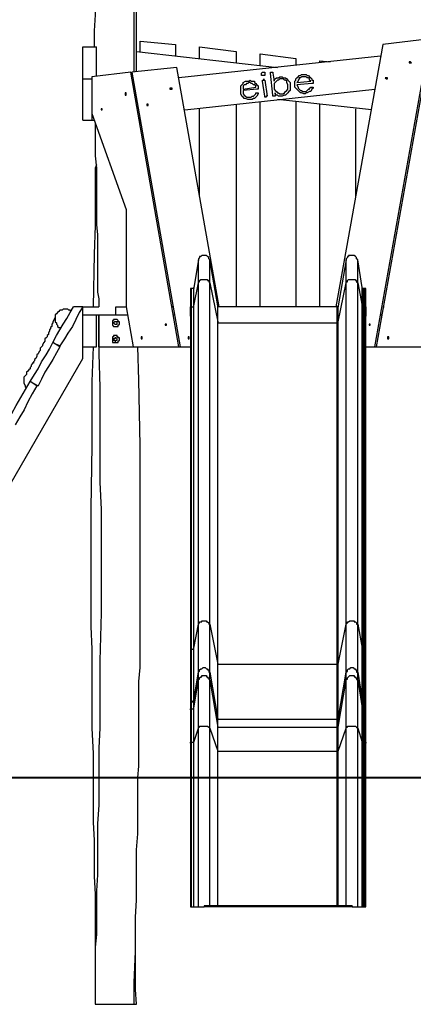
# Model space of a CAD drawing. Units: inches. Extents: x 162 to 277, y 92 to 249.
# Drawn here: x 183 to 196, y 200 to 231 of the extents above; entities that cross this region are included whole.
import ezdxf

# ---------------------------------------------------------------- set-up
doc = ezdxf.new("R2010")
doc.units = ezdxf.units.IN
doc.header["$MEASUREMENT"] = 0
doc.layers.add('Ebene 1', color=7, linetype='Continuous')

msp = doc.modelspace()

# ---------------------------------------------------------------- linework, layer by layer
at = {"layer": 'Ebene 1', "color": 7, "lineweight": 25, "true_color": 0xffffff}
for points in [[(185.843, 235.973), (185.843, 235.444), (185.808, 234.915), (185.773, 234.386), (185.773, 233.892), (185.737, 233.398), (185.737, 232.904), (185.737, 232.445), (185.737, 231.916), (185.737, 231.422), (185.737, 230.928), (185.702, 230.435), (185.702, 229.94)], [(186.937, 229.164), (186.937, 229.306), (186.937, 229.623), (186.937, 229.905), (186.937, 230.223), (186.937, 230.576), (186.937, 230.928), (186.937, 231.281), (186.937, 231.634), (186.937, 232.022), (186.937, 232.41), (186.937, 232.833), (186.937, 233.257), (186.972, 233.68), (186.972, 234.103), (187.008, 234.527), (187.008, 234.985), (187.043, 235.444), (187.043, 235.903)], [(187.008, 229.2), (187.008, 229.411), (187.008, 230.011), (187.008, 230.611), (187.008, 231.211), (187.008, 231.704), (186.972, 232.234), (186.972, 232.728), (186.972, 233.257), (186.972, 233.539)], [(185.349, 229.94), (185.773, 229.94)], [(185.349, 228.953), (185.349, 229.94)], [(185.773, 229.059), (185.773, 229.94)], [(187.113, 229.764), (187.113, 230.117)], [(187.113, 230.117), (188.207, 230.011)], [(188.207, 230.011), (188.207, 229.658)], [(188.948, 229.94), (190.077, 229.799)], [(188.948, 229.588), (188.948, 229.94)], [(194.592, 230.011), (193.146, 221.933)], [(194.345, 220.698), (196.039, 230.187)], [(196.074, 230.187), (194.381, 220.698)], [(196.039, 230.187), (194.592, 230.011)], [(187.008, 229.799), (191.347, 229.306)], [(194.522, 229.658), (188.313, 228.988)], [(190.077, 229.799), (190.077, 229.447)], [(190.817, 229.729), (191.911, 229.588)], [(190.817, 229.376), (190.817, 229.729)], [(188.242, 229.306), (186.866, 229.164)], [(189.547, 221.933), (188.242, 229.306)], [(191.911, 229.588), (191.911, 229.376)], [(192.652, 229.447), (192.652, 229.517)], [(192.652, 229.517), (192.969, 229.482)], [(195.439, 229.447), (195.474, 229.447), (195.439, 229.482), (195.404, 229.482), (195.404, 229.447), (195.439, 229.447)], [(186.831, 229.164), (185.632, 229.023)], [(185.632, 229.023), (185.632, 227.894)], [(188.313, 220.698), (186.831, 229.164)], [(186.866, 229.164), (188.348, 220.698)], [(190.853, 229.094), (190.853, 229.129), (190.888, 229.164)], [(190.923, 229.059), (190.888, 229.059), (190.853, 229.059), (190.853, 229.094)], [(190.888, 229.164), (190.923, 229.164), (190.959, 229.164), (190.959, 229.129)], [(190.959, 229.094), (190.959, 229.094), (190.959, 229.059), (190.923, 229.059)], [(190.923, 229.059), (190.923, 229.059)], [(190.959, 229.129), (190.959, 229.129), (190.959, 229.094)], [(191.135, 229.129), (191.135, 229.129), (191.135, 229.164), (191.17, 229.164)], [(191.206, 228.459), (191.135, 229.129)], [(191.17, 229.164), (191.17, 229.164), (191.206, 229.164), (191.206, 229.129)], [(191.206, 229.129), (191.241, 228.882)], [(191.241, 228.882), (191.241, 228.917), (191.276, 228.953), (191.311, 228.988), (191.347, 228.988), (191.382, 228.988), (191.417, 229.023)], [(191.417, 229.023), (191.488, 229.023), (191.523, 228.988), (191.594, 228.988), (191.629, 228.953), (191.664, 228.917), (191.699, 228.882), (191.735, 228.847), (191.735, 228.812), (191.735, 228.741)], [(191.911, 228.953), (191.946, 228.988), (191.982, 229.023), (192.017, 229.059), (192.052, 229.059), (192.087, 229.094), (192.123, 229.094)], [(192.123, 229.023), (192.087, 229.023), (192.052, 228.988), (192.017, 228.988), (192.017, 228.953)], [(192.123, 229.094), (192.193, 229.094), (192.229, 229.094), (192.264, 229.059), (192.299, 229.059), (192.335, 229.023), (192.37, 228.988)], [(192.37, 228.882), (192.335, 228.917), (192.335, 228.953), (192.299, 228.988), (192.264, 228.988), (192.229, 229.023), (192.193, 229.023), (192.123, 229.023)], [(185.349, 227.683), (185.349, 228.953)], [(185.349, 228.953), (185.632, 228.953)], [(186.937, 228.812), (186.902, 228.812)], [(190.218, 228.565), (190.218, 228.635), (190.218, 228.706), (190.218, 228.741), (190.253, 228.776)], [(190.253, 228.776), (190.288, 228.812), (190.288, 228.847), (190.359, 228.882), (190.394, 228.882), (190.429, 228.882), (190.465, 228.882)], [(190.324, 228.776), (190.288, 228.741), (190.288, 228.706), (190.288, 228.671), (190.288, 228.635)], [(190.288, 228.635), (190.676, 228.706)], [(190.465, 228.847), (190.429, 228.812), (190.394, 228.812), (190.359, 228.776), (190.324, 228.776)], [(190.465, 228.882), (190.5, 228.917), (190.535, 228.882), (190.606, 228.882), (190.641, 228.882), (190.641, 228.847), (190.676, 228.812)], [(190.676, 228.706), (190.676, 228.741), (190.641, 228.776), (190.606, 228.776), (190.571, 228.812), (190.535, 228.812), (190.5, 228.847), (190.465, 228.847)], [(190.676, 228.812), (190.676, 228.812)], [(190.676, 228.812), (190.712, 228.776), (190.747, 228.741), (190.747, 228.706), (190.747, 228.671)], [(190.888, 228.882), (190.888, 228.917), (190.923, 228.917), (190.923, 228.953)], [(190.959, 228.424), (190.888, 228.882)], [(190.923, 228.953), (190.923, 228.953), (190.923, 228.917), (190.959, 228.917)], [(190.959, 228.917), (191.029, 228.424)], [(191.417, 228.953), (191.382, 228.917), (191.347, 228.917), (191.311, 228.882), (191.276, 228.847), (191.241, 228.812), (191.241, 228.776), (191.241, 228.741), (191.241, 228.706)], [(191.241, 228.706), (191.241, 228.635), (191.276, 228.6), (191.311, 228.565), (191.347, 228.529), (191.382, 228.529), (191.417, 228.494), (191.453, 228.494), (191.488, 228.494)], [(191.664, 228.741), (191.664, 228.776), (191.629, 228.847), (191.629, 228.882), (191.594, 228.917), (191.558, 228.917), (191.523, 228.953), (191.453, 228.953), (191.417, 228.953)], [(191.735, 228.741), (191.735, 228.706), (191.735, 228.635), (191.735, 228.6), (191.699, 228.565), (191.664, 228.529), (191.629, 228.494), (191.594, 228.459), (191.558, 228.459), (191.488, 228.424)], [(191.488, 228.494), (191.523, 228.494), (191.558, 228.529), (191.594, 228.565), (191.629, 228.6), (191.664, 228.635), (191.664, 228.671), (191.664, 228.706), (191.664, 228.741)], [(191.876, 228.776), (191.876, 228.812), (191.876, 228.882), (191.911, 228.917), (191.911, 228.953)], [(192.193, 228.494), (192.158, 228.494), (192.087, 228.529), (192.052, 228.529), (192.017, 228.565), (191.982, 228.6), (191.946, 228.635), (191.911, 228.671), (191.876, 228.706), (191.876, 228.776)], [(192.017, 228.953), (191.982, 228.917), (191.982, 228.882), (191.946, 228.847)], [(191.946, 228.847), (192.37, 228.882)], [(192.405, 228.812), (191.946, 228.776)], [(191.946, 228.776), (191.982, 228.706), (191.982, 228.671), (192.017, 228.635), (192.052, 228.6), (192.087, 228.6), (192.123, 228.565), (192.158, 228.565), (192.193, 228.565)], [(192.193, 228.565), (192.229, 228.565), (192.264, 228.6), (192.299, 228.635), (192.335, 228.635), (192.335, 228.671), (192.37, 228.706)], [(192.37, 228.988), (192.405, 228.953), (192.405, 228.917), (192.44, 228.917), (192.44, 228.882)], [(192.37, 228.988), (192.37, 228.988)], [(192.37, 228.706), (192.37, 228.706), (192.405, 228.706)], [(192.44, 228.882), (192.44, 228.847), (192.44, 228.812), (192.405, 228.812)], [(192.405, 228.706), (192.405, 228.706), (192.44, 228.706), (192.44, 228.671)], [(194.733, 228.953), (194.733, 228.988), (194.698, 228.988), (194.663, 228.988), (194.698, 228.953), (194.733, 228.953)], [(186.69, 228.494), (186.69, 228.494), (186.69, 228.529), (186.655, 228.529), (186.655, 228.494), (186.655, 228.459), (186.69, 228.459), (186.69, 228.494)], [(188.101, 228.635), (188.101, 228.635), (188.101, 228.671), (188.066, 228.671), (188.031, 228.671), (188.031, 228.635), (188.066, 228.635), (188.101, 228.635)], [(188.489, 228), (194.345, 228.635)], [(190.5, 228.318), (190.465, 228.318), (190.429, 228.318), (190.359, 228.353), (190.324, 228.353), (190.288, 228.388), (190.253, 228.424), (190.218, 228.494), (190.218, 228.529), (190.218, 228.565)], [(190.712, 228.635), (190.288, 228.6)], [(190.288, 228.6), (190.288, 228.529), (190.288, 228.494), (190.324, 228.459), (190.359, 228.424), (190.394, 228.388), (190.429, 228.388), (190.465, 228.388), (190.5, 228.388)], [(190.5, 228.388), (190.535, 228.388), (190.571, 228.424), (190.606, 228.424), (190.641, 228.459), (190.676, 228.494)], [(190.747, 228.494), (190.712, 228.424), (190.676, 228.388), (190.641, 228.353), (190.606, 228.353), (190.571, 228.318), (190.5, 228.318)], [(190.676, 228.494), (190.676, 228.529), (190.712, 228.529)], [(190.747, 228.671), (190.747, 228.671), (190.747, 228.635), (190.712, 228.635)], [(190.712, 228.529), (190.747, 228.529), (190.747, 228.494)], [(190.994, 228.388), (190.959, 228.388), (190.959, 228.424)], [(191.029, 228.424), (191.029, 228.424), (190.994, 228.424), (190.994, 228.388)], [(191.241, 228.424), (191.241, 228.424), (191.206, 228.424), (191.206, 228.459)], [(191.276, 228.459), (191.276, 228.459), (191.276, 228.424), (191.241, 228.424)], [(191.276, 228.529), (191.276, 228.459)], [(191.488, 228.424), (191.453, 228.424), (191.382, 228.424), (191.347, 228.459), (191.311, 228.459), (191.276, 228.494), (191.276, 228.529)], [(192.44, 228.671), (192.405, 228.635), (192.37, 228.565), (192.335, 228.565), (192.264, 228.529), (192.229, 228.529), (192.193, 228.494)], [(187.36, 228.141), (187.36, 228.177), (187.325, 228.177), (187.325, 228.141), (187.36, 228.141)], [(190.077, 228.177), (190.077, 221.933)], [(190.817, 221.933), (190.817, 228.247)], [(194.239, 228), (191.347, 228.318)], [(191.911, 228.247), (191.911, 221.933)], [(192.652, 221.933), (192.652, 228.177)], [(185.632, 227.894), (185.632, 227.683)], [(185.632, 227.894), (186.69, 224.931)], [(185.949, 228), (185.949, 228), (185.949, 228.036), (185.914, 228.036), (185.914, 228), (185.949, 228)], [(187.078, 227.824), (187.113, 227.824)], [(188.948, 225.354), (188.948, 228.036)], [(193.746, 228.036), (193.746, 225.354)], [(185.349, 227.683), (185.702, 227.683)], [(185.632, 227.683), (185.702, 227.683)], [(185.737, 227.612), (185.737, 227.33), (185.737, 226.942), (185.737, 226.589), (185.773, 226.201), (185.773, 225.848), (185.773, 225.496), (185.773, 225.143), (185.773, 224.79), (185.773, 224.472), (185.808, 224.155), (185.808, 223.873), (185.808, 223.59), (185.808, 223.308), (185.808, 223.061), (185.808, 222.814), (185.808, 222.603), (185.808, 222.391), (185.843, 222.179), (185.843, 221.933)], [(187.113, 227.577), (187.113, 227.753)], [(185.773, 226.307), (185.737, 226.201), (185.737, 225.319), (185.737, 224.437), (185.702, 223.555), (185.667, 221.933)], [(186.69, 224.931), (186.69, 221.933)], [(188.912, 223.379), (188.771, 222.532)], [(189.265, 223.379), (189.23, 223.414), (189.23, 223.449), (189.195, 223.485), (189.16, 223.52), (189.124, 223.52), (189.089, 223.52), (189.054, 223.52), (189.018, 223.52), (188.983, 223.485), (188.948, 223.485), (188.948, 223.449), (188.912, 223.414), (188.912, 223.379)], [(188.912, 222.673), (188.912, 222.744), (188.912, 222.814), (188.912, 222.885), (188.912, 222.92), (188.912, 222.991), (188.912, 223.026), (188.912, 223.097), (188.912, 223.132), (188.912, 223.167), (188.912, 223.203), (188.912, 223.238), (188.912, 223.273), (188.912, 223.308), (188.912, 223.344), (188.912, 223.379)], [(189.512, 221.968), (189.265, 223.379)], [(189.265, 222.673), (189.265, 222.744), (189.265, 222.814), (189.265, 222.885), (189.265, 222.92), (189.265, 222.991), (189.265, 223.026), (189.265, 223.097), (189.265, 223.132), (189.265, 223.167), (189.265, 223.203), (189.265, 223.238), (189.265, 223.273), (189.265, 223.308), (189.265, 223.344), (189.265, 223.379)], [(193.463, 223.379), (193.216, 221.968)], [(193.816, 223.379), (193.781, 223.414), (193.781, 223.449), (193.746, 223.485), (193.71, 223.52), (193.675, 223.52), (193.64, 223.52), (193.604, 223.52), (193.569, 223.52), (193.534, 223.52), (193.534, 223.485), (193.499, 223.485), (193.499, 223.449), (193.463, 223.414), (193.463, 223.379)], [(193.463, 222.673), (193.463, 222.744), (193.463, 222.814), (193.463, 222.885), (193.463, 222.92), (193.463, 222.991), (193.463, 223.026), (193.463, 223.097), (193.463, 223.132), (193.463, 223.167), (193.463, 223.203), (193.463, 223.238), (193.463, 223.273), (193.463, 223.308), (193.463, 223.344), (193.463, 223.379)], [(193.957, 222.532), (193.816, 223.379)], [(193.816, 222.673), (193.816, 222.744), (193.816, 222.814), (193.816, 222.885), (193.816, 222.92), (193.816, 222.991), (193.816, 223.026), (193.816, 223.097), (193.816, 223.132), (193.816, 223.167), (193.816, 223.203), (193.816, 223.238), (193.816, 223.273), (193.816, 223.308), (193.816, 223.344), (193.816, 223.379)], [(188.771, 221.968), (188.912, 222.673)], [(188.912, 222.673), (188.912, 222.709), (188.948, 222.709), (188.948, 222.744), (188.983, 222.779), (189.018, 222.779), (189.054, 222.779), (189.089, 222.779), (189.124, 222.779), (189.16, 222.779), (189.195, 222.779), (189.195, 222.744), (189.23, 222.744), (189.23, 222.709), (189.265, 222.673)], [(188.912, 212.161), (188.912, 222.673)], [(189.265, 222.673), (189.512, 221.474)], [(189.265, 212.161), (189.265, 222.673)], [(193.216, 221.474), (193.463, 222.673)], [(193.463, 222.673), (193.463, 222.709), (193.499, 222.709), (193.499, 222.744), (193.534, 222.779), (193.569, 222.779), (193.604, 222.779), (193.64, 222.779), (193.675, 222.779), (193.71, 222.779), (193.746, 222.779), (193.746, 222.744), (193.781, 222.744), (193.781, 222.709), (193.816, 222.673)], [(193.463, 212.161), (193.463, 222.673)], [(193.816, 222.673), (193.957, 221.968)], [(193.816, 212.161), (193.816, 222.673)], [(188.701, 222.497), (188.665, 222.497), (188.665, 222.462)], [(188.665, 222.462), (188.665, 222.462)], [(188.665, 222.462), (188.665, 222.462)], [(188.665, 222.462), (188.665, 222.462)], [(188.665, 222.462), (188.665, 222.462)], [(188.665, 222.462), (188.665, 222.462), (188.665, 222.426), (188.665, 222.391), (188.665, 222.356), (188.665, 222.321), (188.665, 222.285), (188.665, 222.25), (188.665, 222.215), (188.665, 222.179), (188.665, 222.109), (188.665, 222.074), (188.665, 222.003), (188.665, 221.968), (188.665, 221.897)], [(188.771, 222.532), (188.771, 222.532), (188.771, 222.497), (188.736, 222.497), (188.701, 222.497)], [(188.701, 222.497), (188.701, 222.497)], [(188.701, 221.933), (188.701, 221.968), (188.701, 222.038), (188.701, 222.109), (188.701, 222.144), (188.701, 222.179), (188.701, 222.25), (188.701, 222.285), (188.701, 222.321), (188.701, 222.356), (188.701, 222.391), (188.701, 222.426), (188.701, 222.462), (188.701, 222.497)], [(188.701, 221.933), (188.701, 221.968), (188.701, 222.038), (188.701, 222.109), (188.701, 222.144), (188.701, 222.179), (188.701, 222.25), (188.701, 222.285), (188.701, 222.321), (188.701, 222.356), (188.701, 222.391), (188.701, 222.426), (188.701, 222.462), (188.701, 222.497)], [(188.771, 221.968), (188.771, 222.003), (188.771, 222.074), (188.771, 222.144), (188.771, 222.179), (188.771, 222.215), (188.771, 222.285), (188.771, 222.321), (188.771, 222.356), (188.771, 222.391), (188.771, 222.426), (188.771, 222.462), (188.771, 222.497), (188.771, 222.532)], [(193.992, 222.497), (193.992, 222.497), (193.957, 222.497), (193.957, 222.532)], [(193.957, 221.968), (193.957, 222.003), (193.957, 222.074), (193.957, 222.144), (193.957, 222.179), (193.957, 222.215), (193.957, 222.285), (193.957, 222.321), (193.957, 222.356), (193.957, 222.391), (193.957, 222.426), (193.957, 222.462), (193.957, 222.497), (193.957, 222.532)], [(194.028, 222.497), (193.992, 222.497)], [(193.992, 221.933), (193.992, 221.968), (193.992, 222.038), (193.992, 222.109), (193.992, 222.144), (193.992, 222.179), (193.992, 222.25), (193.992, 222.285), (193.992, 222.321), (193.992, 222.356), (193.992, 222.391), (193.992, 222.426), (193.992, 222.462), (193.992, 222.497)], [(194.063, 222.462), (194.063, 222.462), (194.063, 222.497), (194.028, 222.497)], [(194.028, 221.933), (194.028, 221.968), (194.028, 222.038), (194.028, 222.109), (194.028, 222.144), (194.028, 222.179), (194.028, 222.25), (194.028, 222.285), (194.028, 222.321), (194.028, 222.356), (194.028, 222.391), (194.028, 222.426), (194.028, 222.462), (194.028, 222.497)], [(194.063, 222.462), (194.063, 222.462)], [(194.063, 222.462), (194.063, 222.462)], [(194.063, 222.462), (194.063, 222.462)], [(194.063, 222.462), (194.063, 222.462)], [(194.063, 221.897), (194.063, 221.968), (194.063, 222.003), (194.063, 222.074), (194.063, 222.109), (194.063, 222.179), (194.063, 222.215), (194.063, 222.25), (194.063, 222.285), (194.063, 222.321), (194.063, 222.356), (194.063, 222.391), (194.063, 222.426), (194.063, 222.462)], [(184.432, 220.839), (184.538, 221.051), (184.644, 221.227), (184.75, 221.403), (184.856, 221.58), (184.961, 221.756), (185.067, 221.933)], [(184.997, 221.791), (184.961, 221.827), (184.926, 221.827), (184.891, 221.862), (184.856, 221.862), (184.82, 221.862), (184.785, 221.862), (184.75, 221.862), (184.714, 221.827), (184.679, 221.827), (184.644, 221.827), (184.609, 221.791), (184.573, 221.756), (184.538, 221.721), (184.503, 221.686), (184.503, 221.65), (184.503, 221.58), (184.503, 221.544), (184.503, 221.509), (184.503, 221.474), (184.538, 221.439), (184.538, 221.403), (184.573, 221.368), (184.573, 221.333), (184.609, 221.297), (184.644, 221.297), (184.679, 221.262)], [(185.349, 221.933), (185.244, 221.756), (185.138, 221.544), (185.032, 221.333), (184.891, 221.121), (184.785, 220.945), (184.644, 220.733)], [(185.349, 221.933), (185.067, 221.933)], [(185.349, 221.933), (185.843, 221.933)], [(185.349, 221.686), (185.349, 221.933)], [(186.372, 221.686), (186.372, 221.933)], [(186.372, 221.933), (186.69, 221.933)], [(186.69, 221.933), (186.902, 220.698)], [(188.136, 221.933), (188.101, 221.933)], [(188.665, 221.897), (188.665, 221.897), (188.665, 221.933), (188.701, 221.933)], [(188.665, 221.65), (188.665, 221.897)], [(188.665, 221.897), (188.665, 211.385)], [(188.701, 221.933), (188.736, 221.933), (188.771, 221.933), (188.771, 221.968)], [(188.701, 221.933), (188.701, 221.933)], [(188.701, 211.385), (188.701, 221.933)], [(188.701, 211.385), (188.701, 221.933)], [(188.771, 211.42), (188.771, 221.968)], [(189.512, 221.933), (189.512, 221.933), (189.512, 221.968)], [(189.512, 221.474), (189.512, 221.509), (189.512, 221.58), (189.512, 221.615), (189.512, 221.686), (189.512, 221.721), (189.512, 221.756), (189.512, 221.791), (189.512, 221.827), (189.512, 221.862), (189.512, 221.897), (189.512, 221.933), (189.512, 221.968)], [(193.181, 221.933), (189.512, 221.933)], [(189.512, 221.439), (189.512, 221.509), (189.512, 221.544), (189.512, 221.615), (189.512, 221.65), (189.512, 221.686), (189.512, 221.756), (189.512, 221.791), (189.512, 221.827), (189.512, 221.862), (189.512, 221.897), (189.512, 221.933)], [(193.146, 221.933), (189.547, 221.933)], [(193.216, 221.968), (193.216, 221.933), (193.181, 221.933)], [(193.181, 221.439), (193.181, 221.509), (193.181, 221.544), (193.181, 221.615), (193.181, 221.65), (193.181, 221.686), (193.181, 221.756), (193.181, 221.791), (193.181, 221.827), (193.181, 221.862), (193.181, 221.897), (193.181, 221.933)], [(193.216, 221.474), (193.216, 221.509), (193.216, 221.58), (193.216, 221.615), (193.216, 221.686), (193.216, 221.721), (193.216, 221.756), (193.216, 221.791), (193.216, 221.827), (193.216, 221.862), (193.216, 221.897), (193.216, 221.933), (193.216, 221.968)], [(193.957, 221.968), (193.957, 221.933), (193.992, 221.933)], [(193.957, 211.42), (193.957, 221.968)], [(193.992, 221.933), (194.028, 221.933)], [(193.992, 211.385), (193.992, 221.933)], [(194.028, 221.933), (194.028, 221.933), (194.063, 221.933), (194.063, 221.897)], [(194.028, 211.385), (194.028, 221.933)], [(194.063, 221.897), (194.063, 221.65)], [(194.063, 211.385), (194.063, 221.897)], [(194.592, 221.933), (194.628, 221.933)], [(184.503, 221.65), (184.503, 221.615), (184.467, 221.544), (184.432, 221.474), (184.432, 221.439), (184.397, 221.403), (184.397, 221.333), (184.362, 221.297), (184.362, 221.262), (184.326, 221.227), (184.326, 221.192), (184.291, 221.121), (184.291, 221.086), (184.256, 221.051), (184.256, 221.015), (184.221, 220.98), (184.185, 220.945), (184.185, 220.874), (184.15, 220.839), (184.115, 220.768), (184.115, 220.733), (184.079, 220.698), (184.044, 220.662), (184.044, 220.592), (184.009, 220.557), (183.974, 220.486), (183.938, 220.451), (183.938, 220.415), (183.903, 220.345), (183.868, 220.31), (183.868, 220.274), (183.833, 220.239), (183.833, 220.204), (183.797, 220.204), (183.797, 220.169), (183.762, 220.133), (183.762, 220.098), (183.727, 220.063), (183.727, 220.028), (183.691, 219.992), (183.656, 219.957), (183.621, 219.922), (183.621, 219.851), (183.586, 219.816)], [(185.349, 221.686), (185.773, 221.686)], [(185.349, 220.698), (185.349, 221.686)], [(185.773, 220.698), (185.773, 221.686)], [(185.773, 221.686), (185.843, 221.686)], [(185.843, 220.698), (185.843, 221.686)], [(185.843, 221.686), (186.725, 221.686)], [(185.843, 221.686), (185.843, 221.509), (185.843, 220.486), (185.879, 219.463), (185.879, 218.44), (185.879, 217.382), (185.879, 216.535), (185.914, 215.688), (185.914, 214.842), (185.914, 213.96), (185.914, 212.513), (185.879, 211.032), (185.879, 209.515), (185.879, 208.95), (185.843, 208.351), (185.843, 207.751), (185.843, 207.433)], [(186.478, 221.403), (186.478, 221.439), (186.478, 221.474), (186.443, 221.474), (186.443, 221.509), (186.408, 221.544), (186.372, 221.544), (186.337, 221.544), (186.302, 221.544), (186.302, 221.509), (186.267, 221.509), (186.267, 221.474), (186.267, 221.439), (186.267, 221.403), (186.267, 221.368), (186.302, 221.333), (186.337, 221.333), (186.372, 221.333), (186.408, 221.333), (186.443, 221.333), (186.443, 221.368), (186.478, 221.403)], [(186.408, 221.439), (186.408, 221.439), (186.408, 221.474), (186.372, 221.474), (186.337, 221.474), (186.302, 221.439), (186.337, 221.403), (186.372, 221.403), (186.408, 221.403), (186.408, 221.439)], [(186.372, 221.686), (186.725, 221.686)], [(188.136, 221.686), (188.172, 221.686)], [(188.136, 221.686), (188.172, 221.686)], [(189.512, 221.474), (189.512, 221.474), (189.512, 221.439)], [(189.512, 210.926), (189.512, 221.474)], [(189.512, 221.439), (193.181, 221.439)], [(189.512, 210.926), (189.512, 221.439)], [(193.181, 221.439), (193.181, 221.439), (193.216, 221.439), (193.216, 221.474)], [(193.181, 210.926), (193.181, 221.439)], [(193.216, 210.926), (193.216, 221.474)], [(194.522, 221.686), (194.557, 221.686)], [(194.557, 221.686), (194.522, 221.686)], [(187.925, 221.368), (187.925, 221.368), (187.925, 221.403), (187.889, 221.403), (187.889, 221.368), (187.925, 221.368)], [(194.204, 221.368), (194.204, 221.368), (194.204, 221.403), (194.169, 221.403), (194.169, 221.368), (194.204, 221.368)], [(183.727, 219.639), (183.868, 219.851), (183.974, 220.028), (184.079, 220.239), (184.221, 220.451), (184.326, 220.627), (184.432, 220.839)], [(184.432, 220.839), (184.432, 220.839)], [(184.644, 220.698), (184.432, 220.839)], [(184.432, 220.839), (184.644, 220.733)], [(186.478, 220.91), (186.478, 220.945), (186.478, 220.98), (186.443, 220.98), (186.443, 221.015), (186.408, 221.015), (186.408, 221.051), (186.372, 221.051), (186.337, 221.051), (186.302, 221.051), (186.302, 221.015), (186.267, 221.015), (186.267, 220.98), (186.267, 220.945), (186.267, 220.91), (186.267, 220.874), (186.267, 220.839), (186.302, 220.839), (186.337, 220.839), (186.372, 220.839), (186.408, 220.839), (186.443, 220.839), (186.443, 220.874), (186.478, 220.91)], [(186.408, 220.91), (186.408, 220.945), (186.372, 220.98), (186.337, 220.98), (186.337, 220.945), (186.302, 220.945), (186.302, 220.91), (186.337, 220.91), (186.337, 220.874), (186.372, 220.874), (186.372, 220.91), (186.408, 220.91)], [(187.184, 220.98), (187.184, 220.98), (187.184, 221.015), (187.149, 221.015), (187.149, 220.98), (187.149, 220.945), (187.184, 220.945), (187.184, 220.98)], [(188.63, 220.98), (188.63, 220.98), (188.63, 221.015), (188.595, 221.015), (188.595, 220.98), (188.595, 220.945), (188.63, 220.945), (188.63, 220.98)], [(194.769, 220.98), (194.769, 220.98), (194.769, 221.015), (194.733, 221.015), (194.733, 220.98), (194.733, 220.945), (194.769, 220.945), (194.769, 220.98)], [(184.644, 220.698), (184.538, 220.521), (184.432, 220.31), (184.291, 220.098), (184.185, 219.922), (184.079, 219.71), (183.974, 219.498)], [(184.644, 220.733), (184.644, 220.698)], [(185.349, 220.345), (185.349, 220.698)], [(185.349, 220.698), (185.773, 220.698)], [(185.667, 220.698), (185.632, 219.639), (185.632, 217.664), (185.596, 215.724), (185.596, 214.983), (185.596, 214.242), (185.596, 213.536), (185.596, 212.796), (185.596, 212.09), (185.632, 211.385), (185.632, 210.573), (185.632, 209.762), (185.632, 208.95), (185.667, 208.174), (185.667, 207.645), (185.667, 207.433)], [(185.843, 220.698), (186.902, 220.698)], [(186.902, 220.698), (188.313, 220.698)], [(187.043, 207.433), (187.078, 207.786), (187.078, 208.245), (187.078, 208.597), (187.078, 208.95), (187.078, 209.303), (187.078, 209.656), (187.078, 210.009), (187.078, 210.397), (187.113, 210.82), (187.113, 211.279), (187.113, 211.737), (187.113, 212.196), (187.113, 212.866), (187.113, 213.572), (187.113, 214.242), (187.113, 214.947), (187.113, 215.618), (187.113, 217.664), (187.078, 219.675), (187.043, 220.698)], [(188.313, 220.698), (188.348, 220.698)], [(188.348, 220.698), (188.665, 220.698)], [(194.063, 220.698), (194.345, 220.698)], [(194.345, 220.698), (194.381, 220.698)], [(194.381, 220.698), (195.827, 220.698)], [(177.906, 207.433), (185.349, 220.345)], [(183.021, 218.405), (183.162, 218.652), (183.303, 218.899), (183.444, 219.146), (183.586, 219.392), (183.727, 219.639)], [(183.621, 219.428), (183.586, 219.463), (183.586, 219.498), (183.55, 219.569), (183.55, 219.604), (183.55, 219.675), (183.55, 219.71), (183.55, 219.781), (183.586, 219.816)], [(183.727, 219.639), (183.727, 219.639)], [(183.938, 219.498), (183.727, 219.639)], [(183.727, 219.639), (183.974, 219.498)], [(183.938, 219.498), (183.797, 219.251), (183.656, 219.004), (183.55, 218.758), (183.409, 218.546), (183.268, 218.299)], [(183.974, 219.498), (183.938, 219.498)], [(188.771, 211.42), (188.912, 212.161)], [(188.912, 212.161), (188.912, 212.161), (188.948, 212.196), (188.948, 212.231), (188.983, 212.231), (189.018, 212.231), (189.018, 212.266), (189.054, 212.266), (189.089, 212.266), (189.124, 212.266), (189.16, 212.266), (189.16, 212.231), (189.195, 212.231), (189.23, 212.196), (189.23, 212.161), (189.265, 212.161)], [(188.912, 210.679), (188.912, 210.679), (188.912, 210.714), (188.912, 210.749), (188.912, 210.785), (188.912, 210.82), (188.912, 210.855), (188.912, 210.926), (188.912, 210.961), (188.912, 210.996), (188.912, 211.067), (188.912, 211.102), (188.912, 211.173), (188.912, 211.243), (188.912, 211.314), (188.912, 211.385), (188.912, 211.455), (188.912, 211.526), (188.912, 211.596), (188.912, 211.702), (188.912, 211.772), (188.912, 211.843), (188.912, 211.949), (188.912, 212.055), (188.912, 212.161)], [(189.265, 212.161), (189.512, 210.926)], [(189.265, 210.679), (189.265, 210.679), (189.265, 210.714), (189.265, 210.749), (189.265, 210.785), (189.265, 210.82), (189.265, 210.855), (189.265, 210.926), (189.265, 210.961), (189.265, 210.996), (189.265, 211.067), (189.265, 211.102), (189.265, 211.173), (189.265, 211.243), (189.265, 211.314), (189.265, 211.385), (189.265, 211.455), (189.265, 211.526), (189.265, 211.596), (189.265, 211.702), (189.265, 211.772), (189.265, 211.843), (189.265, 211.949), (189.265, 212.055), (189.265, 212.161)], [(193.216, 210.926), (193.463, 212.161)], [(193.463, 212.161), (193.463, 212.161), (193.499, 212.196), (193.499, 212.231), (193.534, 212.231), (193.569, 212.266), (193.604, 212.266), (193.64, 212.266), (193.675, 212.266), (193.71, 212.266), (193.71, 212.231), (193.746, 212.231), (193.781, 212.196), (193.781, 212.161), (193.816, 212.161)], [(193.463, 210.679), (193.463, 210.679), (193.463, 210.714), (193.463, 210.749), (193.463, 210.785), (193.463, 210.82), (193.463, 210.855), (193.463, 210.926), (193.463, 210.961), (193.463, 210.996), (193.463, 211.067), (193.463, 211.102), (193.463, 211.173), (193.463, 211.243), (193.463, 211.314), (193.463, 211.385), (193.463, 211.455), (193.463, 211.526), (193.463, 211.596), (193.463, 211.702), (193.463, 211.772), (193.463, 211.843), (193.463, 211.949), (193.463, 212.055), (193.463, 212.161)], [(193.816, 212.161), (193.957, 211.42)], [(193.816, 210.679), (193.816, 210.679), (193.816, 210.714), (193.816, 210.749), (193.816, 210.785), (193.816, 210.82), (193.816, 210.855), (193.816, 210.926), (193.816, 210.961), (193.816, 210.996), (193.816, 211.067), (193.816, 211.102), (193.816, 211.173), (193.816, 211.243), (193.816, 211.314), (193.816, 211.385), (193.816, 211.455), (193.816, 211.526), (193.816, 211.596), (193.816, 211.702), (193.816, 211.772), (193.816, 211.843), (193.816, 211.949), (193.816, 212.055), (193.816, 212.161)], [(188.701, 211.385), (188.736, 211.385), (188.771, 211.42)], [(188.771, 209.832), (188.771, 209.832), (188.771, 209.867), (188.771, 209.903), (188.771, 209.938), (188.771, 209.973), (188.771, 210.009), (188.771, 210.079), (188.771, 210.114), (188.771, 210.15), (188.771, 210.22), (188.771, 210.291), (188.771, 210.326), (188.771, 210.397), (188.771, 210.467), (188.771, 210.538), (188.771, 210.608), (188.771, 210.679), (188.771, 210.785), (188.771, 210.855), (188.771, 210.926), (188.771, 211.032), (188.771, 211.137), (188.771, 211.208), (188.771, 211.314), (188.771, 211.42)], [(193.957, 211.42), (193.957, 211.42), (193.957, 211.385), (193.992, 211.385)], [(193.957, 209.832), (193.957, 209.832), (193.957, 209.867), (193.957, 209.903), (193.957, 209.938), (193.957, 209.973), (193.957, 210.009), (193.957, 210.079), (193.957, 210.114), (193.957, 210.15), (193.957, 210.22), (193.957, 210.291), (193.957, 210.326), (193.957, 210.397), (193.957, 210.467), (193.957, 210.538), (193.957, 210.608), (193.957, 210.679), (193.957, 210.785), (193.957, 210.855), (193.957, 210.926), (193.957, 211.032), (193.957, 211.137), (193.957, 211.208), (193.957, 211.314), (193.957, 211.42)], [(188.665, 211.385), (188.665, 211.385), (188.701, 211.385)], [(188.665, 211.385), (188.665, 211.279), (188.665, 211.173), (188.665, 211.067), (188.665, 210.961), (188.665, 210.89), (188.665, 210.785), (188.665, 210.714), (188.665, 210.644), (188.665, 210.538), (188.665, 210.467), (188.665, 210.397), (188.665, 210.326), (188.665, 210.256), (188.665, 210.22), (188.665, 210.15), (188.665, 210.114), (188.665, 210.044), (188.665, 210.009), (188.665, 209.938), (188.665, 209.903), (188.665, 209.867), (188.665, 209.832), (188.665, 209.797), (188.665, 209.762)], [(188.701, 211.385), (188.701, 211.385)], [(188.701, 209.762), (188.701, 209.797), (188.701, 209.832), (188.701, 209.867), (188.701, 209.903), (188.701, 209.938), (188.701, 209.973), (188.701, 210.009), (188.701, 210.079), (188.701, 210.114), (188.701, 210.185), (188.701, 210.22), (188.701, 210.291), (188.701, 210.361), (188.701, 210.432), (188.701, 210.503), (188.701, 210.573), (188.701, 210.644), (188.701, 210.749), (188.701, 210.82), (188.701, 210.89), (188.701, 210.996), (188.701, 211.102), (188.701, 211.173), (188.701, 211.279), (188.701, 211.385)], [(188.701, 209.762), (188.701, 209.797), (188.701, 209.832), (188.701, 209.867), (188.701, 209.903), (188.701, 209.938), (188.701, 209.973), (188.701, 210.009), (188.701, 210.079), (188.701, 210.114), (188.701, 210.185), (188.701, 210.22), (188.701, 210.291), (188.701, 210.361), (188.701, 210.432), (188.701, 210.503), (188.701, 210.573), (188.701, 210.644), (188.701, 210.749), (188.701, 210.82), (188.701, 210.89), (188.701, 210.996), (188.701, 211.102), (188.701, 211.173), (188.701, 211.279), (188.701, 211.385)], [(193.992, 211.385), (194.028, 211.385)], [(193.992, 209.762), (193.992, 209.797), (193.992, 209.832), (193.992, 209.867), (193.992, 209.903), (193.992, 209.938), (193.992, 209.973), (193.992, 210.009), (193.992, 210.079), (193.992, 210.114), (193.992, 210.185), (193.992, 210.22), (193.992, 210.291), (193.992, 210.361), (193.992, 210.432), (193.992, 210.503), (193.992, 210.573), (193.992, 210.644), (193.992, 210.749), (193.992, 210.82), (193.992, 210.89), (193.992, 210.996), (193.992, 211.102), (193.992, 211.173), (193.992, 211.279), (193.992, 211.385)], [(194.028, 211.385), (194.028, 211.385), (194.063, 211.385)], [(194.028, 209.762), (194.028, 209.797), (194.028, 209.832), (194.028, 209.867), (194.028, 209.903), (194.028, 209.938), (194.028, 209.973), (194.028, 210.009), (194.028, 210.079), (194.028, 210.114), (194.028, 210.185), (194.028, 210.22), (194.028, 210.291), (194.028, 210.361), (194.028, 210.432), (194.028, 210.503), (194.028, 210.573), (194.028, 210.644), (194.028, 210.749), (194.028, 210.82), (194.028, 210.89), (194.028, 210.996), (194.028, 211.102), (194.028, 211.173), (194.028, 211.279), (194.028, 211.385)], [(194.063, 209.762), (194.063, 209.762), (194.063, 209.797), (194.063, 209.832), (194.063, 209.867), (194.063, 209.903), (194.063, 209.938), (194.063, 210.009), (194.063, 210.044), (194.063, 210.114), (194.063, 210.15), (194.063, 210.22), (194.063, 210.256), (194.063, 210.326), (194.063, 210.397), (194.063, 210.467), (194.063, 210.538), (194.063, 210.644), (194.063, 210.714), (194.063, 210.785), (194.063, 210.89), (194.063, 210.961), (194.063, 211.067), (194.063, 211.173), (194.063, 211.279), (194.063, 211.385)], [(188.912, 210.679), (188.912, 210.679), (188.948, 210.714), (188.948, 210.749), (188.983, 210.785), (189.018, 210.785), (189.054, 210.82), (189.089, 210.82), (189.124, 210.82), (189.16, 210.785), (189.195, 210.785), (189.195, 210.749), (189.23, 210.749), (189.23, 210.714), (189.23, 210.679), (189.265, 210.679)], [(189.512, 210.926), (193.181, 210.926)], [(189.512, 209.233), (189.512, 209.233), (189.512, 209.268), (189.512, 209.303), (189.512, 209.338), (189.512, 209.374), (189.512, 209.409), (189.512, 209.479), (189.512, 209.515), (189.512, 209.55), (189.512, 209.621), (189.512, 209.656), (189.512, 209.726), (189.512, 209.797), (189.512, 209.867), (189.512, 209.938), (189.512, 210.009), (189.512, 210.079), (189.512, 210.15), (189.512, 210.256), (189.512, 210.326), (189.512, 210.432), (189.512, 210.503), (189.512, 210.608), (189.512, 210.714), (189.512, 210.82), (189.512, 210.926)], [(189.512, 210.926), (189.512, 210.926)], [(189.512, 209.233), (189.512, 209.268), (189.512, 209.303), (189.512, 209.338), (189.512, 209.374), (189.512, 209.409), (189.512, 209.444), (189.512, 209.479), (189.512, 209.515), (189.512, 209.585), (189.512, 209.621), (189.512, 209.691), (189.512, 209.762), (189.512, 209.797), (189.512, 209.867), (189.512, 209.938), (189.512, 210.009), (189.512, 210.114), (189.512, 210.185), (189.512, 210.256), (189.512, 210.361), (189.512, 210.432), (189.512, 210.538), (189.512, 210.644), (189.512, 210.714), (189.512, 210.82), (189.512, 210.926)], [(193.181, 210.926), (193.181, 210.926), (193.216, 210.926)], [(193.181, 209.233), (193.181, 209.233), (193.181, 209.268), (193.181, 209.303), (193.181, 209.338), (193.181, 209.374), (193.181, 209.409), (193.181, 209.479), (193.181, 209.515), (193.181, 209.55), (193.181, 209.621), (193.181, 209.656), (193.181, 209.726), (193.181, 209.797), (193.181, 209.867), (193.181, 209.938), (193.181, 210.009), (193.181, 210.079), (193.181, 210.15), (193.181, 210.256), (193.181, 210.326), (193.181, 210.432), (193.181, 210.503), (193.181, 210.608), (193.181, 210.714), (193.181, 210.82), (193.181, 210.926)], [(193.216, 209.233), (193.216, 209.268), (193.216, 209.303), (193.216, 209.338), (193.216, 209.374), (193.216, 209.409), (193.216, 209.444), (193.216, 209.479), (193.216, 209.515), (193.216, 209.585), (193.216, 209.621), (193.216, 209.691), (193.216, 209.762), (193.216, 209.797), (193.216, 209.867), (193.216, 209.938), (193.216, 210.009), (193.216, 210.114), (193.216, 210.185), (193.216, 210.256), (193.216, 210.361), (193.216, 210.432), (193.216, 210.538), (193.216, 210.644), (193.216, 210.714), (193.216, 210.82), (193.216, 210.926)], [(193.463, 210.679), (193.463, 210.679), (193.499, 210.714), (193.499, 210.749), (193.534, 210.785), (193.569, 210.785), (193.604, 210.82), (193.64, 210.82), (193.675, 210.82), (193.71, 210.785), (193.746, 210.785), (193.746, 210.749), (193.781, 210.749), (193.781, 210.714), (193.781, 210.679), (193.816, 210.679)], [(188.771, 209.832), (188.912, 210.679)], [(188.912, 210.432), (188.912, 210.679)], [(188.912, 210.432), (188.912, 210.467), (188.948, 210.467), (188.948, 210.503), (188.983, 210.538), (189.018, 210.538), (189.018, 210.573), (189.054, 210.573), (189.089, 210.573), (189.124, 210.573), (189.16, 210.573), (189.16, 210.538), (189.195, 210.538), (189.195, 210.503), (189.23, 210.503), (189.23, 210.467), (189.265, 210.432)], [(189.265, 210.679), (189.512, 209.233)], [(189.265, 210.432), (189.265, 210.679)], [(193.216, 209.233), (193.463, 210.679)], [(193.463, 210.432), (193.463, 210.679)], [(193.463, 210.432), (193.463, 210.467), (193.499, 210.467), (193.499, 210.503), (193.534, 210.538), (193.569, 210.573), (193.604, 210.573), (193.64, 210.573), (193.675, 210.573), (193.71, 210.573), (193.71, 210.538), (193.746, 210.538), (193.746, 210.503), (193.781, 210.503), (193.781, 210.467), (193.816, 210.432)], [(193.816, 210.679), (193.957, 209.832)], [(193.816, 210.432), (193.816, 210.679)], [(188.771, 209.585), (188.912, 210.432)], [(188.912, 208.95), (188.912, 209.056), (188.912, 209.127), (188.912, 209.233), (188.912, 209.303), (188.912, 209.409), (188.912, 209.479), (188.912, 209.55), (188.912, 209.621), (188.912, 209.691), (188.912, 209.762), (188.912, 209.832), (188.912, 209.903), (188.912, 209.938), (188.912, 210.009), (188.912, 210.044), (188.912, 210.114), (188.912, 210.15), (188.912, 210.185), (188.912, 210.256), (188.912, 210.291), (188.912, 210.326), (188.912, 210.361), (188.912, 210.397), (188.912, 210.432)], [(189.265, 210.432), (189.512, 208.986)], [(189.265, 208.95), (189.265, 209.056), (189.265, 209.127), (189.265, 209.233), (189.265, 209.303), (189.265, 209.409), (189.265, 209.479), (189.265, 209.55), (189.265, 209.621), (189.265, 209.691), (189.265, 209.762), (189.265, 209.832), (189.265, 209.903), (189.265, 209.938), (189.265, 210.009), (189.265, 210.044), (189.265, 210.114), (189.265, 210.15), (189.265, 210.185), (189.265, 210.256), (189.265, 210.291), (189.265, 210.326), (189.265, 210.361), (189.265, 210.397), (189.265, 210.432)], [(193.216, 208.986), (193.463, 210.432)], [(193.463, 208.95), (193.463, 209.056), (193.463, 209.127), (193.463, 209.233), (193.463, 209.303), (193.463, 209.409), (193.463, 209.479), (193.463, 209.55), (193.463, 209.621), (193.463, 209.691), (193.463, 209.762), (193.463, 209.832), (193.463, 209.903), (193.463, 209.938), (193.463, 210.009), (193.463, 210.044), (193.463, 210.114), (193.463, 210.15), (193.463, 210.185), (193.463, 210.256), (193.463, 210.291), (193.463, 210.326), (193.463, 210.361), (193.463, 210.397), (193.463, 210.432)], [(193.816, 210.432), (193.957, 209.585)], [(193.816, 208.95), (193.816, 209.056), (193.816, 209.127), (193.816, 209.233), (193.816, 209.303), (193.816, 209.409), (193.816, 209.479), (193.816, 209.55), (193.816, 209.621), (193.816, 209.691), (193.816, 209.762), (193.816, 209.832), (193.816, 209.903), (193.816, 209.938), (193.816, 210.009), (193.816, 210.044), (193.816, 210.114), (193.816, 210.15), (193.816, 210.185), (193.816, 210.256), (193.816, 210.291), (193.816, 210.326), (193.816, 210.361), (193.816, 210.397), (193.816, 210.432)], [(188.665, 209.762), (188.665, 209.762), (188.701, 209.762)], [(188.665, 209.762), (188.665, 209.515)], [(188.701, 209.762), (188.736, 209.762), (188.736, 209.797), (188.771, 209.797), (188.771, 209.832)], [(188.701, 209.762), (188.701, 209.762)], [(188.701, 209.55), (188.701, 209.762)], [(188.701, 209.55), (188.701, 209.762)], [(188.771, 209.585), (188.771, 209.832)], [(193.957, 209.832), (193.957, 209.797), (193.992, 209.797), (193.992, 209.762)], [(193.957, 209.585), (193.957, 209.832)], [(193.992, 209.762), (194.028, 209.762)], [(193.992, 209.55), (193.992, 209.762)], [(194.028, 209.762), (194.028, 209.762), (194.063, 209.762)], [(194.028, 209.55), (194.028, 209.762)], [(194.063, 209.515), (194.063, 209.762)], [(188.665, 209.515), (188.665, 209.515), (188.665, 209.55), (188.701, 209.55)], [(188.665, 209.515), (188.665, 209.515), (188.665, 209.479), (188.665, 209.444), (188.665, 209.409), (188.665, 209.374), (188.665, 209.338), (188.665, 209.303), (188.665, 209.268), (188.665, 209.233), (188.665, 209.162), (188.665, 209.127), (188.665, 209.091), (188.665, 209.021), (188.665, 208.95), (188.665, 208.915), (188.665, 208.844), (188.665, 208.774), (188.665, 208.703), (188.665, 208.633), (188.665, 208.562), (188.665, 208.492)], [(188.701, 209.55), (188.736, 209.55), (188.771, 209.55), (188.771, 209.585)], [(188.701, 209.55), (188.701, 209.55)], [(188.701, 208.527), (188.701, 208.597), (188.701, 208.668), (188.701, 208.739), (188.701, 208.809), (188.701, 208.88), (188.701, 208.915), (188.701, 208.986), (188.701, 209.056), (188.701, 209.091), (188.701, 209.162), (188.701, 209.197), (188.701, 209.233), (188.701, 209.303), (188.701, 209.338), (188.701, 209.374), (188.701, 209.409), (188.701, 209.444), (188.701, 209.479), (188.701, 209.515), (188.701, 209.55)], [(188.701, 208.527), (188.701, 208.597), (188.701, 208.668), (188.701, 208.739), (188.701, 208.809), (188.701, 208.88), (188.701, 208.915), (188.701, 208.986), (188.701, 209.056), (188.701, 209.091), (188.701, 209.162), (188.701, 209.197), (188.701, 209.233), (188.701, 209.303), (188.701, 209.338), (188.701, 209.374), (188.701, 209.409), (188.701, 209.444), (188.701, 209.479), (188.701, 209.515), (188.701, 209.55)], [(188.771, 208.527), (188.771, 208.597), (188.771, 208.668), (188.771, 208.739), (188.771, 208.809), (188.771, 208.88), (188.771, 208.95), (188.771, 209.021), (188.771, 209.091), (188.771, 209.127), (188.771, 209.197), (188.771, 209.233), (188.771, 209.268), (188.771, 209.338), (188.771, 209.374), (188.771, 209.409), (188.771, 209.444), (188.771, 209.479), (188.771, 209.515), (188.771, 209.55), (188.771, 209.585)], [(193.957, 209.585), (193.957, 209.585), (193.957, 209.55), (193.992, 209.55)], [(193.957, 208.527), (193.957, 208.597), (193.957, 208.668), (193.957, 208.739), (193.957, 208.809), (193.957, 208.88), (193.957, 208.95), (193.957, 209.021), (193.957, 209.091), (193.957, 209.127), (193.957, 209.197), (193.957, 209.233), (193.957, 209.268), (193.957, 209.338), (193.957, 209.374), (193.957, 209.409), (193.957, 209.444), (193.957, 209.479), (193.957, 209.515), (193.957, 209.55), (193.957, 209.585)], [(193.992, 209.55), (194.028, 209.55)], [(193.992, 208.527), (193.992, 208.597), (193.992, 208.668), (193.992, 208.739), (193.992, 208.809), (193.992, 208.88), (193.992, 208.915), (193.992, 208.986), (193.992, 209.056), (193.992, 209.091), (193.992, 209.162), (193.992, 209.197), (193.992, 209.233), (193.992, 209.303), (193.992, 209.338), (193.992, 209.374), (193.992, 209.409), (193.992, 209.444), (193.992, 209.479), (193.992, 209.515), (193.992, 209.55)], [(194.028, 209.55), (194.028, 209.55), (194.063, 209.515)], [(194.028, 208.527), (194.028, 208.597), (194.028, 208.668), (194.028, 208.739), (194.028, 208.809), (194.028, 208.88), (194.028, 208.915), (194.028, 208.986), (194.028, 209.056), (194.028, 209.091), (194.028, 209.162), (194.028, 209.197), (194.028, 209.233), (194.028, 209.303), (194.028, 209.338), (194.028, 209.374), (194.028, 209.409), (194.028, 209.444), (194.028, 209.479), (194.028, 209.515), (194.028, 209.55)], [(194.063, 208.492), (194.063, 208.562), (194.063, 208.633), (194.063, 208.703), (194.063, 208.774), (194.063, 208.844), (194.063, 208.915), (194.063, 208.95), (194.063, 209.021), (194.063, 209.091), (194.063, 209.127), (194.063, 209.162), (194.063, 209.233), (194.063, 209.268), (194.063, 209.303), (194.063, 209.338), (194.063, 209.374), (194.063, 209.409), (194.063, 209.444), (194.063, 209.479), (194.063, 209.515)], [(188.912, 208.95), (188.912, 208.986), (188.948, 208.986), (188.948, 209.021), (188.983, 209.021), (189.018, 209.021), (189.054, 209.021), (189.089, 209.021), (189.124, 209.021), (189.16, 209.021), (189.195, 209.021), (189.23, 208.986), (189.265, 208.95)], [(189.512, 209.233), (193.181, 209.233)], [(189.512, 209.233), (189.512, 209.233)], [(189.512, 208.986), (189.512, 209.233)], [(189.512, 208.986), (189.512, 209.233)], [(189.512, 208.986), (193.181, 208.986)], [(189.512, 208.245), (189.512, 208.315), (189.512, 208.351), (189.512, 208.421), (189.512, 208.492), (189.512, 208.527), (189.512, 208.597), (189.512, 208.633), (189.512, 208.668), (189.512, 208.739), (189.512, 208.774), (189.512, 208.809), (189.512, 208.844), (189.512, 208.88), (189.512, 208.915), (189.512, 208.95), (189.512, 208.986)], [(189.512, 208.986), (189.512, 208.986)], [(189.512, 208.245), (189.512, 208.315), (189.512, 208.386), (189.512, 208.421), (189.512, 208.492), (189.512, 208.562), (189.512, 208.597), (189.512, 208.668), (189.512, 208.703), (189.512, 208.739), (189.512, 208.774), (189.512, 208.809), (189.512, 208.844), (189.512, 208.88), (189.512, 208.915), (189.512, 208.95), (189.512, 208.986)], [(193.181, 209.233), (193.181, 209.233), (193.216, 209.233)], [(193.181, 208.986), (193.181, 209.233)], [(193.181, 208.986), (193.181, 208.986), (193.216, 208.986)], [(193.181, 208.245), (193.181, 208.315), (193.181, 208.351), (193.181, 208.421), (193.181, 208.492), (193.181, 208.527), (193.181, 208.597), (193.181, 208.633), (193.181, 208.668), (193.181, 208.739), (193.181, 208.774), (193.181, 208.809), (193.181, 208.844), (193.181, 208.88), (193.181, 208.915), (193.181, 208.95), (193.181, 208.986)], [(193.216, 208.986), (193.216, 209.233)], [(193.216, 208.245), (193.216, 208.315), (193.216, 208.386), (193.216, 208.421), (193.216, 208.492), (193.216, 208.562), (193.216, 208.597), (193.216, 208.668), (193.216, 208.703), (193.216, 208.739), (193.216, 208.774), (193.216, 208.809), (193.216, 208.844), (193.216, 208.88), (193.216, 208.915), (193.216, 208.95), (193.216, 208.986)], [(193.463, 208.95), (193.463, 208.986), (193.499, 208.986), (193.499, 209.021), (193.534, 209.021), (193.569, 209.021), (193.604, 209.021), (193.64, 209.021), (193.675, 209.021), (193.71, 209.021), (193.746, 209.021), (193.781, 208.986), (193.816, 208.95)], [(188.771, 208.527), (188.912, 208.95)], [(188.912, 207.433), (188.912, 208.95)], [(189.265, 207.433), (189.265, 208.95)], [(189.265, 208.95), (189.512, 208.245)], [(193.216, 208.245), (193.463, 208.95)], [(193.463, 207.433), (193.463, 208.95)], [(193.816, 207.433), (193.816, 208.95)], [(193.816, 208.95), (193.957, 208.527)], [(188.665, 208.492), (188.665, 208.492), (188.665, 208.527), (188.701, 208.527)], [(188.665, 208.492), (188.665, 207.433)], [(188.701, 207.433), (188.701, 208.527)], [(188.701, 207.433), (188.701, 208.527)], [(188.701, 208.527), (188.701, 208.527)], [(188.701, 208.527), (188.736, 208.527), (188.771, 208.527)], [(188.771, 207.433), (188.771, 208.527)], [(193.957, 207.433), (193.957, 208.527)], [(193.957, 208.527), (193.957, 208.527), (193.992, 208.527)], [(193.992, 207.433), (193.992, 208.527)], [(193.992, 208.527), (194.028, 208.527)], [(194.028, 208.527), (194.028, 208.527), (194.063, 208.527), (194.063, 208.492)], [(194.028, 207.433), (194.028, 208.527)], [(194.063, 207.433), (194.063, 208.492)], [(189.512, 207.433), (189.512, 208.245)], [(189.512, 207.433), (189.512, 208.245)], [(189.512, 208.245), (193.181, 208.245)], [(189.512, 208.245), (189.512, 208.245)], [(193.181, 207.433), (193.181, 208.245)], [(193.181, 208.245), (193.181, 208.245), (193.216, 208.245)], [(193.216, 207.433), (193.216, 208.245)], [(185.667, 207.433), (185.667, 207.116), (185.667, 206.587), (185.667, 206.058), (185.702, 205.493), (185.702, 204.929), (185.702, 204.399), (185.737, 203.835), (185.737, 203.271), (185.737, 202.706), (185.737, 202.177)], [(185.843, 207.433), (185.843, 207.151), (185.843, 206.587), (185.808, 206.022), (185.808, 205.493), (185.808, 204.964), (185.808, 204.435), (185.773, 203.941), (185.773, 203.447), (185.773, 202.953), (185.773, 202.6), (185.737, 202.212), (185.737, 201.824), (185.737, 201.436), (185.737, 201.048), (185.737, 200.625), (185.737, 200.448)], [(186.937, 200.448), (186.937, 201.119), (186.972, 202.071), (186.972, 202.6), (186.972, 203.129), (187.008, 203.659), (187.008, 204.188), (187.008, 204.717), (187.008, 205.211), (187.043, 205.705), (187.043, 206.269), (187.043, 206.763), (187.043, 207.292), (187.043, 207.433)], [(188.665, 207.433), (188.665, 203.447)], [(188.701, 203.447), (188.701, 207.433)], [(188.701, 203.447), (188.701, 207.433)], [(188.771, 203.447), (188.771, 207.433)], [(188.912, 203.447), (188.912, 207.433)], [(189.265, 203.482), (189.265, 207.433)], [(189.512, 203.482), (189.512, 207.433)], [(189.512, 203.482), (189.512, 207.433)], [(193.181, 203.482), (193.181, 207.433)], [(193.216, 203.482), (193.216, 207.433)], [(193.463, 203.482), (193.463, 207.433)], [(193.816, 203.447), (193.816, 207.433)], [(193.957, 203.447), (193.957, 207.433)], [(193.992, 203.447), (193.992, 207.433)], [(194.028, 203.447), (194.028, 207.433)], [(194.063, 203.447), (194.063, 207.433)], [(188.665, 203.447), (188.665, 203.447), (188.701, 203.447)], [(188.701, 203.447), (188.701, 203.447)], [(188.701, 203.447), (188.736, 203.447), (188.771, 203.447)], [(188.771, 203.447), (188.912, 203.447)], [(188.912, 203.447), (188.912, 203.447), (188.948, 203.447), (188.983, 203.447), (189.018, 203.447), (189.054, 203.447), (189.089, 203.447)], [(189.089, 203.482), (189.089, 203.482), (189.124, 203.482), (189.16, 203.482)], [(193.64, 203.482), (189.089, 203.482)], [(189.089, 203.482), (189.089, 203.447)], [(193.64, 203.447), (189.089, 203.447)], [(189.16, 203.482), (193.569, 203.482)], [(193.569, 203.482), (193.604, 203.482), (193.64, 203.482)], [(193.64, 203.482), (193.64, 203.447)], [(193.64, 203.447), (193.675, 203.447), (193.71, 203.447), (193.746, 203.447), (193.781, 203.447), (193.816, 203.447)], [(193.816, 203.447), (193.957, 203.447)], [(193.957, 203.447), (193.957, 203.447), (193.992, 203.447)], [(193.992, 203.447), (194.028, 203.447)], [(194.028, 203.447), (194.028, 203.447), (194.063, 203.447)], [(187.008, 200.448), (186.972, 200.907), (186.972, 201.577), (186.972, 202.177)], [(185.737, 200.448), (186.937, 200.448), (187.008, 200.448)]]:
    msp.add_lwpolyline(points, dxfattribs=at)
at = {"layer": 'Ebene 1', "color": 179, "lineweight": 40, "true_color": 0x191924}
msp.add_lwpolyline([(161.677, 207.433), (257.981, 207.433)], dxfattribs=at)

doc.saveas('drawing.dxf')
